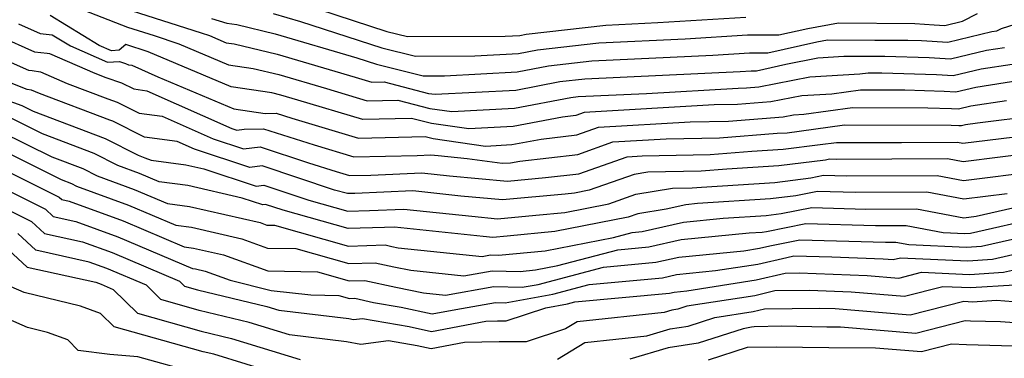
# Model space of a CAD drawing. Extents: x 2024008 to 2032210, y 2863029 to 2864603.
# Drawn here: x 2028999 to 2029133, y 2864422 to 2864469 of the extents above; entities that cross this region are included whole.
import ezdxf

# ---------------------------------------------------------------- set-up
doc = ezdxf.new("R2010")
doc.units = 0

msp = doc.modelspace()

# ---------------------------------------------------------------- linework, layer by layer
at = {"layer": 'Unknown_Line_Type', "color": 0}
for points in [[(2029003.84, 2864471.43, 2182), (2029013.28, 2864467.75, 2182), (2029016.93, 2864466.59, 2182), (2029020.31, 2864465.49, 2182), (2029027.13, 2864462.62, 2182), (2029030.46, 2864462.12, 2182), (2029034.01, 2864461.26, 2182), (2029040.5, 2864459.35, 2182), (2029046.07, 2864457.67, 2182), (2029050.25, 2864457.77, 2182), (2029054.65, 2864456.64, 2182), (2029057.66, 2864456.21, 2182), (2029066.22, 2864456.67, 2182), (2029073.92, 2864458.15, 2182), (2029074.89, 2864458.26, 2182), (2029084.27, 2864458.7, 2182), (2029096.77, 2864459.43, 2182), (2029097.94, 2864459.45, 2182), (2029099.6, 2864459.58, 2182), (2029106.58, 2864460.98, 2182), (2029113.4, 2864461.35, 2182), (2029114.57, 2864461.51, 2182), (2029116.4, 2864461.51, 2182), (2029123.9, 2864461.29, 2182), (2029126.17, 2864461.16, 2182), (2029130.01, 2864462.06, 2182), (2029134.23, 2864462.71, 2182)], [(2029037.2, 2864470.92, 2190), (2029048.77, 2864467.18, 2190), (2029051.57, 2864466.49, 2190), (2029064.95, 2864466.52, 2190), (2029066.94, 2864466.63, 2190), (2029067.8, 2864466.79, 2190), (2029078.68, 2864468.03, 2190), (2029085.8, 2864468.37, 2190), (2029097.84, 2864469.13, 2190)], [(2029013.79, 2864470.01, 2184), (2029023.39, 2864466.96, 2184), (2029024.52, 2864466.59, 2184), (2029026.79, 2864465.63, 2184), (2029027.9, 2864465.47, 2184), (2029033.75, 2864464.04, 2184), (2029044.42, 2864460.9, 2184), (2029046.68, 2864460.23, 2184), (2029048.37, 2864460.27, 2184), (2029054.43, 2864458.7, 2184), (2029055.37, 2864458.57, 2184), (2029066.4, 2864459.16, 2184), (2029072.39, 2864460.31, 2184), (2029075.84, 2864460.7, 2184), (2029097.05, 2864461.7, 2184), (2029098.55, 2864461.8, 2184), (2029099.3, 2864461.8, 2184), (2029103.28, 2864462.7, 2184), (2029107.69, 2864463.58, 2184), (2029111.21, 2864463.77, 2184), (2029116.83, 2864463.78, 2184), (2029122.87, 2864463.61, 2184), (2029125.8, 2864463.44, 2184), (2029130.74, 2864464.6, 2184), (2029133.2, 2864464.98, 2184)], [(2029033.23, 2864469.62, 2188), (2029036.94, 2864468.52, 2188), (2029048.05, 2864464.93, 2188), (2029052.66, 2864463.8, 2188), (2029060.79, 2864463.82, 2188), (2029066.76, 2864464.14, 2188), (2029069.33, 2864464.63, 2188), (2029077.73, 2864465.59, 2188), (2029089.55, 2864466.15, 2188), (2029098.07, 2864466.69, 2188), (2029102.35, 2864466.68, 2188), (2029106.29, 2864467.57, 2188), (2029110.5, 2864468.32, 2188), (2029120.93, 2864468.25, 2188), (2029123.55, 2864468.09, 2188), (2029125.05, 2864468, 2188), (2029127.44, 2864468.56, 2188), (2029129.48, 2864469.62, 2188)], [(2028998.42, 2864468.21, 2178), (2029001.38, 2864466.9, 2178), (2029003, 2864466.72, 2178), (2029005.5, 2864465.18, 2178), (2029010.58, 2864462.96, 2178), (2029012.23, 2864463.08, 2178), (2029013.05, 2864462.8, 2178), (2029013.46, 2864462.59, 2178), (2029013.88, 2864462.54, 2178), (2029017.43, 2864460.96, 2178), (2029027.82, 2864456.59, 2178), (2029032.14, 2864455.95, 2178), (2029033.64, 2864455.99, 2178), (2029035.78, 2864455.3, 2178), (2029044.86, 2864452.57, 2178), (2029054.01, 2864452.79, 2178), (2029055.07, 2864452.52, 2178), (2029062.23, 2864451.5, 2178), (2029065.86, 2864451.7, 2178), (2029069.85, 2864452.46, 2178), (2029074.74, 2864453.03, 2178), (2029077.69, 2864454.07, 2178), (2029090.22, 2864454.8, 2178), (2029095.45, 2864454.9, 2178), (2029102.91, 2864455.49, 2178), (2029104.35, 2864455.77, 2178), (2029105.76, 2864455.85, 2178), (2029112.39, 2864456.75, 2178), (2029122.72, 2864456.74, 2178), (2029125.94, 2864456.65, 2178), (2029126.92, 2864456.59, 2178), (2029128.57, 2864456.98, 2178), (2029133.44, 2864457.73, 2178)], [(2029135.27, 2864460.44, 2180), (2029129.29, 2864459.52, 2180), (2029126.54, 2864458.88, 2180), (2029124.92, 2864458.97, 2180), (2029119.56, 2864459.12, 2180), (2029113.48, 2864459.13, 2180), (2029109.58, 2864458.6, 2180), (2029105.46, 2864458.38, 2180), (2029101.26, 2864457.53, 2180), (2029096.69, 2864457.18, 2180), (2029093.49, 2864457.12, 2180), (2029075.72, 2864456.08, 2180), (2029074.6, 2864455.69, 2180), (2029072.75, 2864455.47, 2180), (2029066.04, 2864454.19, 2180), (2029059.94, 2864453.86, 2180), (2029054.86, 2864454.58, 2180), (2029052.13, 2864455.28, 2180), (2029045.47, 2864455.12, 2180), (2029036.58, 2864457.79, 2180), (2029034.28, 2864458.47, 2180), (2029033.01, 2864458.78, 2180), (2029027.47, 2864459.61, 2180), (2029016.11, 2864464.38, 2180), (2029013.06, 2864465.38, 2180), (2029012.15, 2864464.59, 2180), (2029011.11, 2864464.51, 2180), (2029009.41, 2864465.25, 2180), (2029002.75, 2864469.35, 2180)], [(2029024.8, 2864468.93, 2186), (2029026.86, 2864468.3, 2186), (2029028.24, 2864468.11, 2186), (2029033.49, 2864466.83, 2186), (2029044.63, 2864463.55, 2186), (2029047.32, 2864462.68, 2186), (2029053.74, 2864461.11, 2186), (2029056.63, 2864461.12, 2186), (2029066.58, 2864461.65, 2186), (2029070.86, 2864462.47, 2186), (2029076.78, 2864463.15, 2186), (2029093.3, 2864463.92, 2186), (2029098.31, 2864464.24, 2186), (2029100.82, 2864464.24, 2186), (2029107.51, 2864465.75, 2186), (2029109.01, 2864466.02, 2186), (2029115.45, 2864465.97, 2186), (2029119.98, 2864465.98, 2186), (2029121.85, 2864465.93, 2186), (2029125.42, 2864465.72, 2186), (2029131.46, 2864467.14, 2186), (2029132.16, 2864467.25, 2186), (2029132.77, 2864467.58, 2186), (2029138.5, 2864469.39, 2186)], [(2028995.67, 2864466.56, 2176), (2029000.58, 2864464.38, 2176), (2029002.33, 2864464.19, 2176), (2029002.66, 2864464.14, 2176), (2029008.83, 2864461.46, 2176), (2029010.36, 2864460.88, 2176), (2029012.47, 2864460.16, 2176), (2029014.18, 2864459.3, 2176), (2029015.96, 2864459.06, 2176), (2029027.58, 2864453.9, 2176), (2029028.27, 2864453.67, 2176), (2029029.24, 2864453.79, 2176), (2029031.91, 2864453.86, 2176), (2029038.8, 2864451.66, 2176), (2029044.26, 2864450.02, 2176), (2029052.89, 2864450.23, 2176), (2029054.75, 2864450.31, 2176), (2029055.76, 2864450.2, 2176), (2029059.74, 2864449.82, 2176), (2029064.52, 2864449.15, 2176), (2029065.67, 2864449.21, 2176), (2029066.95, 2864449.45, 2176), (2029074.87, 2864450.36, 2176), (2029079.66, 2864452.06, 2176), (2029086.94, 2864452.49, 2176), (2029094.21, 2864452.63, 2176), (2029102.12, 2864453.25, 2176), (2029103.49, 2864453.33, 2176), (2029105.14, 2864453.54, 2176), (2029111.3, 2864454.38, 2176), (2029125.88, 2864454.36, 2176), (2029126.96, 2864454.33, 2176), (2029127.29, 2864454.31, 2176), (2029127.85, 2864454.44, 2176), (2029129.48, 2864454.69, 2176), (2029137.55, 2864455.68, 2176)], [(2028992.93, 2864464.9, 2174), (2028999.77, 2864461.87, 2174), (2029000.27, 2864461.81, 2174), (2029001.43, 2864461.64, 2174), (2029005.05, 2864460.07, 2174), (2029010.62, 2864457.95, 2174), (2029011.89, 2864457.52, 2174), (2029014.9, 2864456, 2174), (2029018.03, 2864455.59, 2174), (2029025.01, 2864452.49, 2174), (2029029.14, 2864451.12, 2174), (2029031.45, 2864451.41, 2174), (2029038.05, 2864449.22, 2174), (2029041.82, 2864448.02, 2174), (2029043.66, 2864447.47, 2174), (2029046.55, 2864447.54, 2174), (2029053.52, 2864447.84, 2174), (2029057.3, 2864447.43, 2174), (2029065.24, 2864446.68, 2174), (2029070.44, 2864447.18, 2174), (2029075, 2864447.7, 2174), (2029081.62, 2864450.05, 2174), (2029083.67, 2864450.17, 2174), (2029092.97, 2864450.35, 2174), (2029098.67, 2864450.8, 2174), (2029102.92, 2864451.07, 2174), (2029108, 2864451.7, 2174), (2029110.21, 2864452, 2174), (2029119.09, 2864451.99, 2174), (2029126.78, 2864452.03, 2174), (2029127.5, 2864451.9, 2174), (2029130.85, 2864452.31, 2174), (2029138.71, 2864453.28, 2174)], [(2029137.67, 2864450.61, 2172), (2029127.54, 2864449.34, 2172), (2029125.38, 2864449.76, 2172), (2029110.19, 2864449.67, 2172), (2029109.25, 2864449.7, 2172), (2029108.71, 2864449.59, 2172), (2029102.34, 2864448.8, 2172), (2029095.23, 2864448.35, 2172), (2029091.73, 2864448.08, 2172), (2029084.43, 2864447.94, 2172), (2029082.55, 2864447.63, 2172), (2029076.4, 2864445.45, 2172), (2029074.41, 2864445.06, 2172), (2029073.11, 2864444.94, 2172), (2029064.57, 2864444.13, 2172), (2029058.85, 2864444.67, 2172), (2029052.29, 2864445.36, 2172), (2029044.36, 2864445.03, 2172), (2029043.37, 2864445, 2172), (2029041.61, 2864445.49, 2172), (2029031.69, 2864448.78, 2172), (2029030.02, 2864448.57, 2172), (2029022.45, 2864451.07, 2172), (2029020.1, 2864452.11, 2172), (2029015.62, 2864452.71, 2172), (2029011.31, 2864454.88, 2172), (2029010.89, 2864455.03, 2172), (2029001.28, 2864458.67, 2172), (2029000.2, 2864459.14, 2172), (2028999.58, 2864459.23, 2172), (2028996.96, 2864460.3, 2172)], [(2028996.07, 2864458.05, 2170), (2028998.85, 2864457.06, 2170), (2029000.42, 2864456.28, 2170), (2029010.26, 2864452.53, 2170), (2029014.78, 2864450.24, 2170), (2029015.69, 2864449.91, 2170), (2029016.52, 2864449.56, 2170), (2029021.28, 2864448.95, 2170), (2029023.74, 2864448.38, 2170), (2029030.9, 2864446.01, 2170), (2029031.94, 2864446.15, 2170), (2029038.1, 2864444.11, 2170), (2029043.42, 2864442.61, 2170), (2029046.4, 2864442.69, 2170), (2029051.06, 2864442.89, 2170), (2029060.39, 2864441.9, 2170), (2029063.9, 2864441.57, 2170), (2029069.14, 2864442.07, 2170), (2029073.08, 2864442.43, 2170), (2029079.08, 2864443.62, 2170), (2029082.81, 2864444.94, 2170), (2029087.78, 2864445.75, 2170), (2029090.48, 2864445.8, 2170), (2029091.78, 2864445.9, 2170), (2029101.77, 2864446.54, 2170), (2029106.7, 2864447.15, 2170), (2029108.44, 2864447.5, 2170), (2029111.53, 2864447.41, 2170), (2029123.97, 2864447.48, 2170), (2029127.57, 2864446.79, 2170), (2029137.76, 2864448.06, 2170)], [(2029133.54, 2864444.98, 2168), (2029127.61, 2864444.24, 2168), (2029122.57, 2864445.2, 2168), (2029112.87, 2864445.15, 2168), (2029107.63, 2864445.3, 2168), (2029104.68, 2864444.71, 2168), (2029101.19, 2864444.27, 2168), (2029091.2, 2864443.64, 2168), (2029089.62, 2864443.48, 2168), (2029086.93, 2864442.88, 2168), (2029083.07, 2864442.24, 2168), (2029081.76, 2864441.78, 2168), (2029071.74, 2864439.81, 2168), (2029065.18, 2864439.19, 2168), (2029063.23, 2864439.01, 2168), (2029061.93, 2864439.13, 2168), (2029049.82, 2864440.42, 2168), (2029048.43, 2864440.36, 2168), (2029043.47, 2864440.22, 2168), (2029034.59, 2864442.72, 2168), (2029032.18, 2864443.51, 2168), (2029031.78, 2864443.46, 2168), (2029028.99, 2864444.39, 2168), (2029021.54, 2864446.1, 2168), (2029017.65, 2864446.6, 2168), (2029014.94, 2864447.75, 2168), (2029011.96, 2864448.84, 2168), (2029008.73, 2864450.48, 2168), (2029001.7, 2864453.16, 2168), (2028997.41, 2864455.29, 2168)], [(2028995.96, 2864453.51, 2166), (2029002.97, 2864450.03, 2166), (2029007.2, 2864448.42, 2166), (2029009.14, 2864447.44, 2166), (2029014.2, 2864445.58, 2166), (2029018.78, 2864443.64, 2166), (2029021.8, 2864443.25, 2166), (2029031.44, 2864441.03, 2166), (2029032.36, 2864440.7, 2166), (2029033.4, 2864440.68, 2166), (2029043.52, 2864437.84, 2166), (2029048.51, 2864437.98, 2166), (2029049.45, 2864437.77, 2166), (2029050.29, 2864437.6, 2166), (2029061.8, 2864436.42, 2166), (2029062.93, 2864436.61, 2166), (2029064.04, 2864436.59, 2166), (2029070.41, 2864437.18, 2166), (2029079.72, 2864439.02, 2166), (2029082.31, 2864439.7, 2166), (2029083.64, 2864439.82, 2166), (2029089.3, 2864441.1, 2166), (2029094.75, 2864441.63, 2166), (2029100.62, 2864442.01, 2166), (2029102.67, 2864442.26, 2166), (2029106.83, 2864443.1, 2166), (2029114.22, 2864442.89, 2166), (2029121.16, 2864442.93, 2166), (2029127.65, 2864441.69, 2166), (2029129.33, 2864441.9, 2166), (2029138.74, 2864444.04, 2166)], [(2028994.52, 2864451.74, 2164), (2029004.25, 2864446.91, 2164), (2029005.67, 2864446.37, 2164), (2029006.32, 2864446.04, 2164), (2029013.45, 2864443.42, 2164), (2029019.91, 2864440.68, 2164), (2029022.07, 2864440.4, 2164), (2029028.94, 2864438.82, 2164), (2029032.43, 2864437.56, 2164), (2029036.33, 2864437.48, 2164), (2029043.57, 2864435.45, 2164), (2029047.14, 2864435.55, 2164), (2029049.72, 2864434.98, 2164), (2029052.02, 2864434.52, 2164), (2029059.28, 2864433.77, 2164), (2029063.16, 2864434.45, 2164), (2029066.98, 2864434.36, 2164), (2029069.07, 2864434.56, 2164), (2029072.14, 2864435.16, 2164), (2029080.34, 2864437.32, 2164), (2029084.58, 2864437.72, 2164), (2029088.97, 2864438.71, 2164), (2029098.29, 2864439.63, 2164), (2029100.04, 2864439.74, 2164), (2029100.66, 2864439.82, 2164), (2029106.02, 2864440.9, 2164), (2029115.56, 2864440.63, 2164), (2029119.76, 2864440.65, 2164), (2029124.81, 2864439.69, 2164), (2029127.78, 2864439.55, 2164), (2029128.56, 2864439.6, 2164), (2029138.14, 2864441.78, 2164)], [(2028993.96, 2864449.48, 2162), (2029003.97, 2864444.51, 2162), (2029004.32, 2864444.18, 2162), (2029005.35, 2864443.96, 2162), (2029012.7, 2864441.26, 2162), (2029021.04, 2864437.72, 2162), (2029022.33, 2864437.55, 2162), (2029026.44, 2864436.61, 2162), (2029032.5, 2864434.43, 2162), (2029039.26, 2864434.29, 2162), (2029043.62, 2864433.06, 2162), (2029045.76, 2864433.12, 2162), (2029049.99, 2864432.2, 2162), (2029053.75, 2864431.43, 2162), (2029056.75, 2864431.12, 2162), (2029063.39, 2864432.29, 2162), (2029067.24, 2864432.2, 2162), (2029069.44, 2864432.59, 2162), (2029078.38, 2864434.95, 2162), (2029085.51, 2864435.62, 2162), (2029088.65, 2864436.32, 2162), (2029097.56, 2864437.2, 2162), (2029099.68, 2864437.54, 2162), (2029101.12, 2864437.87, 2162), (2029105.21, 2864438.7, 2162), (2029116.9, 2864438.37, 2162), (2029118.35, 2864438.38, 2162), (2029120.11, 2864438.04, 2162), (2029127.98, 2864437.69, 2162), (2029130.06, 2864437.82, 2162), (2029137.53, 2864439.52, 2162)], [(2028994.2, 2864446.77, 2160), (2029002.08, 2864442.86, 2160), (2029003.13, 2864441.87, 2160), (2029006.26, 2864441.19, 2160), (2029011.96, 2864439.1, 2160), (2029022.17, 2864434.76, 2160), (2029022.59, 2864434.71, 2160), (2029023.94, 2864434.39, 2160), (2029027.32, 2864433.18, 2160), (2029032.94, 2864431.78, 2160), (2029038.35, 2864431.17, 2160), (2029042.19, 2864431.09, 2160), (2029043.67, 2864430.68, 2160), (2029044.39, 2864430.7, 2160), (2029046.91, 2864430.14, 2160), (2029050.69, 2864429.48, 2160), (2029054.95, 2864428.55, 2160), (2029058.18, 2864429.17, 2160), (2029063.61, 2864430.12, 2160), (2029064.91, 2864430.09, 2160), (2029071.45, 2864431.26, 2160), (2029076.41, 2864432.57, 2160), (2029086.45, 2864433.51, 2160), (2029088.33, 2864433.94, 2160), (2029093.67, 2864434.47, 2160), (2029099.46, 2864435.37, 2160), (2029103.42, 2864436.29, 2160), (2029104.41, 2864436.49, 2160), (2029109.6, 2864436.35, 2160), (2029116.59, 2864436.1, 2160), (2029117.97, 2864435.98, 2160), (2029118.97, 2864436.24, 2160), (2029128.19, 2864435.82, 2160), (2029131.56, 2864436.04, 2160), (2029136.92, 2864437.26, 2160)], [(2028994.45, 2864444.06, 2158), (2029000.19, 2864441.21, 2158), (2029001.95, 2864439.56, 2158), (2029007.17, 2864438.42, 2158), (2029011.21, 2864436.94, 2158), (2029020.41, 2864433.03, 2158), (2029021.09, 2864432.37, 2158), (2029022.85, 2864431.87, 2158), (2029032.33, 2864429.57, 2158), (2029033.98, 2864429.06, 2158), (2029043.55, 2864427.91, 2158), (2029044.18, 2864427.79, 2158), (2029045.43, 2864427.95, 2158), (2029051.8, 2864426.83, 2158), (2029054.88, 2864426.16, 2158), (2029062.3, 2864427.58, 2158), (2029063.86, 2864427.61, 2158), (2029065.06, 2864427.61, 2158), (2029070.5, 2864429.4, 2158), (2029073.46, 2864429.93, 2158), (2029074.45, 2864430.19, 2158), (2029087.39, 2864431.41, 2158), (2029088.01, 2864431.55, 2158), (2029089.78, 2864431.73, 2158), (2029099.25, 2864433.21, 2158), (2029103.19, 2864434.13, 2158), (2029105.12, 2864434.16, 2158), (2029114.4, 2864433.83, 2158), (2029118.74, 2864433.46, 2158), (2029121.85, 2864434.25, 2158), (2029128.39, 2864433.96, 2158), (2029133.05, 2864434.25, 2158), (2029136.31, 2864434.99, 2158)], [(2029134.55, 2864432.47, 2156), (2029128.59, 2864432.1, 2156), (2029124.74, 2864432.27, 2156), (2029119.51, 2864430.93, 2156), (2029112.22, 2864431.55, 2156), (2029106.54, 2864431.75, 2156), (2029101.78, 2864431.69, 2156), (2029099.04, 2864431.05, 2156), (2029089.78, 2864429.6, 2156), (2029088.55, 2864429.2, 2156), (2029087.72, 2864429.07, 2156), (2029086.66, 2864428.75, 2156), (2029074.76, 2864427.47, 2156), (2029073.16, 2864426.5, 2156), (2029067.79, 2864424.73, 2156), (2029064.12, 2864424.73, 2156), (2029059.39, 2864424.65, 2156), (2029054.81, 2864423.77, 2156), (2029052.91, 2864424.18, 2156), (2029048.98, 2864424.87, 2156), (2029045.18, 2864424.37, 2156), (2029043.26, 2864424.76, 2156), (2029035.44, 2864425.7, 2156), (2029029.92, 2864427.39, 2156), (2029023.11, 2864429.04, 2156), (2029017.88, 2864430.52, 2156), (2029015.89, 2864432.47, 2156), (2029010.46, 2864434.77, 2156), (2029008.08, 2864435.65, 2156), (2029000.77, 2864437.25, 2156), (2028998.31, 2864439.56, 2156)], [(2028996.42, 2864437.91, 2154), (2028999.59, 2864434.93, 2154), (2029008.99, 2864432.88, 2154), (2029009.71, 2864432.61, 2154), (2029011.36, 2864431.91, 2154), (2029014.68, 2864428.66, 2154), (2029023.37, 2864426.22, 2154), (2029027.51, 2864425.21, 2154), (2029036.89, 2864422.33, 2154)], [(2029038.35, 2864418.97, 2152), (2029025.1, 2864423.04, 2152), (2029023.63, 2864423.39, 2152), (2029011.47, 2864426.81, 2152), (2029009.63, 2864428.62, 2152), (2029006.86, 2864429.63, 2152), (2028999.16, 2864431.49, 2152), (2028997.4, 2864432.26, 2152)], [(2029022.58, 2864420.51, 2150), (2029014.71, 2864422.7, 2150), (2029010.9, 2864423, 2150), (2029006.56, 2864423.56, 2150), (2029005.16, 2864425, 2150), (2029002.38, 2864426.02, 2150), (2028999.64, 2864426.68, 2150), (2028993.99, 2864429.14, 2150), (2028993.18, 2864430, 2150), (2028987.5, 2864430.97, 2150), (2028986.28, 2864430.52, 2150), (2028979.07, 2864426.12, 2150), (2028976.73, 2864428.26, 2150), (2028971.55, 2864430.48, 2150), (2028966.21, 2864428.45, 2150), (2028958.55, 2864428.6, 2150), (2028952.9, 2864431.18, 2150), (2028946.04, 2864431.03, 2150), (2028943.64, 2864431.62, 2150), (2028939.1, 2864431.63, 2150), (2028925.83, 2864427.36, 2150), (2028922.42, 2864426.77, 2150), (2028918.42, 2864424.96, 2150), (2028911.31, 2864422.83, 2150)], [(2029072.08, 2864422.37, 2154), (2029075.82, 2864424.64, 2154), (2029084.3, 2864425.55, 2154), (2029087.47, 2864426.5, 2154), (2029089.93, 2864426.87, 2154), (2029093.61, 2864428.07, 2154), (2029098.82, 2864428.89, 2154), (2029100.37, 2864429.25, 2154), (2029107.96, 2864429.35, 2154), (2029110.04, 2864429.28, 2154), (2029120.28, 2864428.41, 2154), (2029127.62, 2864430.28, 2154), (2029128.79, 2864430.23, 2154), (2029132.07, 2864430.44, 2154), (2029135.49, 2864430.17, 2154)], [(2029135.77, 2864427.23, 2152), (2029132.62, 2864427.48, 2152), (2029128.56, 2864427.58, 2152), (2029127.83, 2864427.61, 2152), (2029121.05, 2864425.88, 2152), (2029110.78, 2864426.76, 2152), (2029108.89, 2864426.76, 2152), (2029102.73, 2864426.86, 2152), (2029098.96, 2864426.81, 2152), (2029098.61, 2864426.73, 2152), (2029097.44, 2864426.54, 2152), (2029091.32, 2864424.55, 2152), (2029087.21, 2864423.92, 2152), (2029081.95, 2864422.35, 2152)], [(2029134.36, 2864424.17, 2150), (2029127.98, 2864424.33, 2150), (2029125.96, 2864424.41, 2150), (2029121.82, 2864423.36, 2150), (2029115.55, 2864423.89, 2150), (2029109.16, 2864423.92, 2150), (2029101.98, 2864424.03, 2150), (2029098.01, 2864423.95, 2150), (2029092.7, 2864422.22, 2150)]]:
    msp.add_polyline3d(points, dxfattribs=at)

doc.saveas('drawing.dxf')
